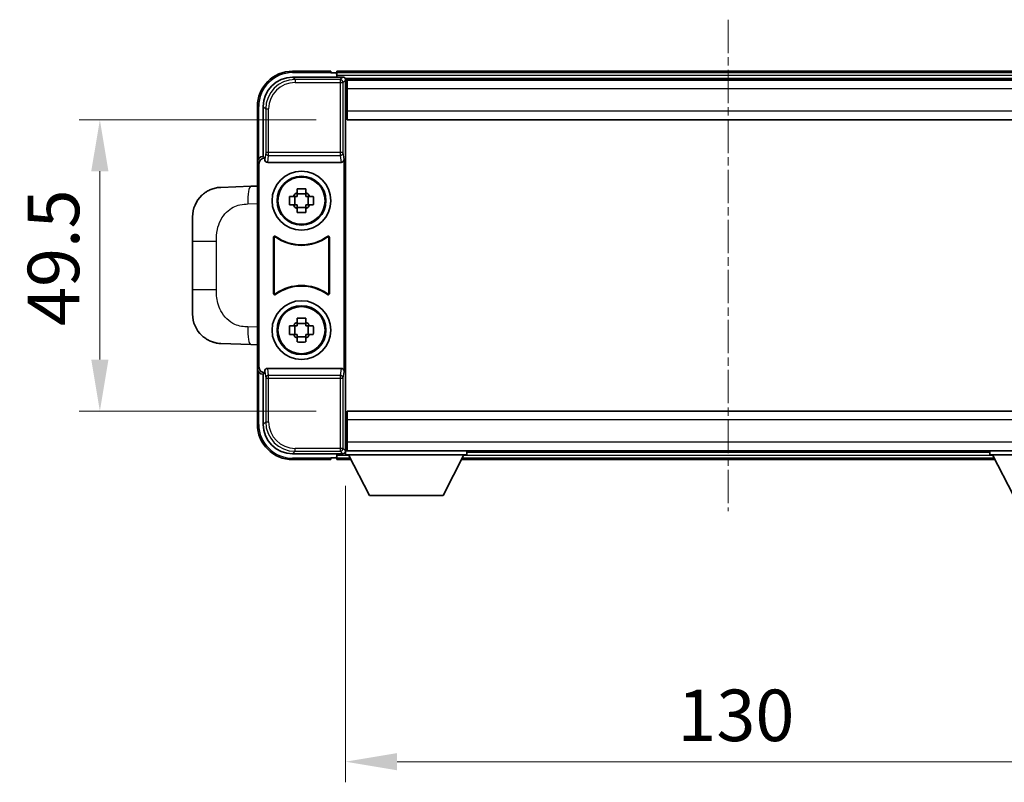
# Model space of a CAD drawing. Units: millimetres. Extents: x -1 to 7508, y 3 to 1127.
# Drawn here: x 2673 to 2841, y 385 to 515 of the extents above; entities that cross this region are included whole.
import ezdxf

# ---------------------------------------------------------------- set-up
doc = ezdxf.new("R2010")
doc.units = ezdxf.units.MM
doc.linetypes.add('CHAIN', pattern=[0.3543, 0.2362, -0.0295, 0.0591, -0.0295])
doc.layers.add('Centerline (ISO)', color=7, linetype='Continuous', lineweight=18, true_color=0x80ffff)
for name, color, linetype, lineweight in [('Dimension (ISO)', 7, 'Continuous', 18), ('Dimension (ISO) @ 1', 7, 'Continuous', 18), ('Visible (ISO)', 7, 'Continuous', 35), ('Visible Narrow (ISO)', 7, 'Continuous', 25)]:
    doc.layers.add(name, color=color, linetype=linetype, lineweight=lineweight)
doc.styles.add('Note Text (TK)', font='MS PGothic.ttf')
doc.dimstyles.new('Default - Method 1b (TK)', dxfattribs={"dimscale": 4, "dimtxt": 2.5, "dimasz": 2.5, "dimexe": 1, "dimexo": 1.5, "dimgap": 1, "dimtad": 1, "dimtoh": 1, "dimrnd": 1e-08, "dimdsep": 46, "dimtxsty": 'Note Text (TK)', "dimcen": 0.09, "dimdle": 5, "dimclrd": 100, "dimclre": 100, "dimclrt": 7, "dimadec": 1, "dimazin": 1, "dimtfac": 1, "dimtmove": 0, "dimatfit": 3, "dimfxl": 0, "dimtolj": 1, "dimlwd": -1, "dimlwe": -1, "dimarcsym": 0})

# ---------------------------------------------------------------- blocks, each defined once
blk = doc.blocks.new('*D63')
at = {"layer": 'Defpoints', "color": 0, "transparency": 16777216}
for p in [(2728.71, 440.69), (2858.71, 440.69), (2858.71, 388.57)]:
    blk.add_point(p, dxfattribs=at)
at = {"layer": 'Dimension (ISO)', "color": 100, "transparency": 16777216}
for p, q in [((2728.71, 435.44), (2728.71, 385.07)), ((2858.71, 435.44), (2858.71, 385.07)), ((2737.46, 388.57), (2849.96, 388.57))]:
    blk.add_line(p, q, dxfattribs=at)
for points in [[(2737.46, 390.03), (2737.46, 387.11), (2728.71, 388.57)], [(2849.96, 390.03), (2849.96, 387.11), (2858.71, 388.57)]]:
    blk.add_solid(points, dxfattribs=at)
at = {"layer": 'Dimension (ISO)', "color": 7, "transparency": 16777216, "insert": (2785.06, 396.44), "char_height": 8.75, "attachment_point": 4, "style": 'Note Text (TK)'}
blk.add_mtext('\\A1;130', dxfattribs=at)
blk = doc.blocks.new('*D64')
at = {"layer": 'Defpoints', "color": 0, "transparency": 16777216}
for p in [(2728.96, 497.64), (2686.96, 448.14), (2728.96, 448.14)]:
    blk.add_point(p, dxfattribs=at)
at = {"layer": 'Dimension (ISO)', "color": 100, "transparency": 16777216}
for p, q in [((2723.71, 497.64), (2683.46, 497.64)), ((2686.96, 488.89), (2686.96, 456.89)), ((2723.71, 448.14), (2683.46, 448.14))]:
    blk.add_line(p, q, dxfattribs=at)
for points in [[(2685.5, 488.89), (2688.42, 488.89), (2686.96, 497.64)], [(2685.5, 456.89), (2688.42, 456.89), (2686.96, 448.14)]]:
    blk.add_solid(points, dxfattribs=at)
at = {"layer": 'Dimension (ISO)', "color": 7, "transparency": 16777216, "insert": (2679.08, 462.6), "char_height": 8.75, "attachment_point": 4, "rotation": 90, "style": 'Note Text (TK)'}
blk.add_mtext('\\A1;49.5', dxfattribs=at)

msp = doc.modelspace()

# ---------------------------------------------------------------- linework, layer by layer
at = {"layer": 'Centerline (ISO)', "linetype": 'CHAIN', "ltscale": 23.990969}
msp.add_line((2793.7098, 514.6375), (2793.7098, 431.1375), dxfattribs=at)
at = {"layer": 'Visible (ISO)'}
for p, q in [((2726.2098, 505.8875), (2719.7098, 505.8875)), ((2726.2098, 505.8875), (2726.2098, 505.6375)), ((2726.2098, 505.5875), (2726.2098, 505.6375)), ((2726.9598, 505.5875), (2726.2098, 505.5875)), ((2860.2098, 505.8875), (2727.2098, 505.8875)), ((2727.2098, 505.5875), (2727.2098, 505.8875)), ((2727.2098, 505.5875), (2727.2098, 505.1375)), ((2727.2098, 505.3375), (2727.2098, 504.8875)), ((2719.7068, 504.8875), (2728.2101, 504.8875)), ((2858.7766, 504.6375), (2728.643, 504.6375)), ((2728.7098, 504.3878), (2728.7098, 498.8002)), ((2728.9598, 504.3875), (2728.7098, 504.3875)), ((2858.4598, 504.3875), (2728.9598, 504.3875)), ((2728.9598, 502.8875), (2728.9598, 504.3875)), ((2728.7098, 503.3875), (2728.9598, 503.3875)), ((2728.9598, 502.8875), (2728.9598, 499.1375)), ((2728.9598, 500.7875), (2728.7098, 500.7875)), ((2713.7098, 499.8875), (2713.7098, 490.3881)), ((2714.7098, 491.3875), (2714.7098, 499.8906)), ((2728.7098, 498.8002), (2728.7098, 446.9749)), ((2728.9598, 497.6375), (2728.9598, 499.1375)), ((2858.4598, 497.6375), (2728.9598, 497.6375)), ((2713.7098, 455.3869), (2713.7098, 490.3881)), ((2713.9717, 455.6488), (2713.9717, 490.1262)), ((2714.7092, 491.3875), (2714.7098, 491.3875)), ((2714.7098, 491.3875), (2714.9717, 491.1256)), ((2714.9711, 491.1256), (2714.9717, 491.1256)), ((2714.9717, 491.1256), (2714.9717, 490.8992)), ((2715.4677, 490.3875), (2727.9519, 490.3875)), ((2728.4479, 454.8759), (2728.4479, 490.8992)), ((2712.5824, 486.3307), (2707.5353, 486.1545)), ((2713.7098, 486.3701), (2712.5824, 486.3307)), ((2720.4931, 485.2793), (2720.4931, 485.8982)), ((2721.9265, 485.0443), (2720.4931, 485.0443)), ((2721.9265, 485.8982), (2721.9265, 485.2793)), ((2719.1991, 484.6042), (2719.818, 484.6042)), ((2720.053, 484.6042), (2720.053, 483.1709)), ((2722.3666, 484.6042), (2722.3666, 483.1709)), ((2722.6016, 484.6042), (2723.2205, 484.6042)), ((2719.818, 483.1709), (2719.1991, 483.1709)), ((2720.4931, 482.7308), (2721.9265, 482.7308)), ((2720.4931, 481.8769), (2720.4931, 482.4957)), ((2721.9265, 482.4957), (2721.9265, 481.8769)), ((2723.2205, 483.1709), (2722.6016, 483.1709)), ((2702.7098, 477.0249), (2702.7098, 481.1575)), ((2702.7098, 477.0249), (2702.7098, 468.7502)), ((2716.4717, 468.1081), (2716.4717, 477.667)), ((2716.559, 477.4976), (2716.559, 468.2775)), ((2725.8606, 468.2775), (2725.8606, 477.4976)), ((2725.9479, 477.667), (2725.9479, 468.1081)), ((2702.7098, 464.6176), (2702.7098, 468.7502)), ((2720.4931, 463.2793), (2720.4931, 463.8982)), ((2721.9265, 463.8982), (2721.9265, 463.2793)), ((2719.1991, 462.6042), (2719.818, 462.6042)), ((2720.053, 462.6042), (2720.053, 461.1709)), ((2721.9265, 463.0443), (2720.4931, 463.0443)), ((2722.3666, 462.6042), (2722.3666, 461.1709)), ((2722.6016, 462.6042), (2723.2205, 462.6042)), ((2719.818, 461.1709), (2719.1991, 461.1709)), ((2720.4931, 460.7308), (2721.9265, 460.7308)), ((2720.4931, 459.8769), (2720.4931, 460.4957)), ((2721.9265, 460.4957), (2721.9265, 459.8769)), ((2723.2205, 461.1709), (2722.6016, 461.1709)), ((2707.5353, 459.6206), (2712.5824, 459.4444)), ((2712.5824, 459.4444), (2713.7098, 459.405)), ((2713.7098, 455.3869), (2713.7098, 445.8875)), ((2727.9519, 455.3875), (2715.4677, 455.3875)), ((2714.7098, 454.3875), (2714.7092, 454.3875)), ((2714.7098, 454.3875), (2714.9717, 454.6494)), ((2714.7098, 445.8845), (2714.7098, 454.3875)), ((2714.9717, 454.6494), (2714.9711, 454.6494)), ((2714.9717, 454.8759), (2714.9717, 454.6494)), ((2728.7098, 446.9749), (2728.7098, 441.3872)), ((2728.9598, 448.1375), (2858.4598, 448.1375)), ((2728.9598, 446.6375), (2728.9598, 448.1375)), ((2728.9598, 446.6375), (2728.9598, 442.8875)), ((2728.7098, 444.9875), (2728.9598, 444.9875)), ((2728.9598, 442.3875), (2728.7098, 442.3875)), ((2728.9598, 441.3875), (2728.9598, 442.8875)), ((2728.2101, 440.8875), (2719.7068, 440.8875)), ((2719.7098, 439.8875), (2726.2098, 439.8875)), ((2726.2098, 440.1375), (2726.2098, 440.1875)), ((2726.2098, 440.1875), (2726.9598, 440.1875)), ((2726.2098, 440.1375), (2726.2098, 439.8875)), ((2727.2098, 440.8875), (2727.2098, 440.4375)), ((2727.2098, 440.6375), (2727.2098, 440.1875)), ((2727.2098, 439.8875), (2727.2098, 440.1875)), ((2727.2098, 439.8875), (2729.6214, 439.8875)), ((2728.643, 441.1375), (2728.7098, 441.1375)), ((2728.7098, 441.3875), (2728.9598, 441.3875)), ((2728.7098, 441.3875), (2728.7098, 440.6875)), ((2728.7098, 441.3875), (2749.3098, 441.3875)), ((2728.7098, 440.6875), (2749.3098, 440.6875)), ((2728.9598, 441.3875), (2858.4598, 441.3875)), ((2732.7598, 433.7875), (2729.2098, 440.6875)), ((2745.2598, 433.7875), (2748.8098, 440.6875)), ((2748.3982, 439.8875), (2839.0214, 439.8875)), ((2749.3098, 441.3875), (2749.3098, 440.6875)), ((2749.3098, 441.1375), (2838.1098, 441.1375)), ((2838.1098, 441.3875), (2838.1098, 440.6875)), ((2838.1098, 441.3875), (2858.7098, 441.3875)), ((2838.1098, 440.6875), (2858.7098, 440.6875)), ((2842.1598, 433.7875), (2838.6098, 440.6875)), ((2732.7598, 433.7875), (2745.2598, 433.7875))]:
    msp.add_line(p, q, dxfattribs=at)
for centre, radius in [((2721.2098, 483.8875), 5), ((2721.2098, 483.8875), 4.15), ((2721.2098, 483.8875), 4.0013), ((2721.2098, 461.8875), 5), ((2721.2098, 461.8875), 4.15), ((2721.2098, 461.8875), 4.0013)]:
    msp.add_circle(centre, radius, dxfattribs=at)
for centre, radius, start, end in [((2719.7098, 499.8875), 6, 90, 180), ((2726.9598, 505.3375), 0.25, 0, 90), ((2721.2098, 483.8875), 1.5655, 117.245031, 152.754969), ((2721.2098, 483.8875), 1.5655, 27.245031, 62.754969), ((2707.7098, 481.1575), 5, 132.997021, 180), ((2721.2098, 483.8875), 1.5655, 207.245031, 242.754969), ((2721.2098, 483.8875), 1.5655, 297.245031, 332.754969), ((2721.2098, 483.8875), 7.5, 233.887744, 306.112256), ((2721.2098, 483.8875), 7.5873, 235.141173, 304.858827), ((2721.2098, 461.8875), 7.5, 53.887744, 126.112256), ((2721.2098, 461.8875), 7.5873, 55.141173, 124.858827), ((2707.7098, 464.6176), 5, 180, 227.002979), ((2721.2098, 461.8875), 1.5655, 117.245031, 152.754969), ((2721.2098, 461.8875), 1.5655, 27.245031, 62.754969), ((2721.2098, 461.8875), 1.5655, 207.245031, 242.754969), ((2721.2098, 461.8875), 1.5655, 297.245031, 332.754969), ((2719.7098, 445.8875), 6, 180, 270), ((2726.9598, 440.4375), 0.25, 270, 0)]:
    msp.add_arc(centre, radius, start, end, dxfattribs=at)
for centre, major_axis, ratio, start_param, end_param in [((2719.7129, 499.8845), (-3.5398, 3.5398), 0.99878277, 5.49839613, 7.06797448), ((2728.2095, 504.3872), (0.354, 0.354), 0.99878277, 5.49839613, 7.06797448), ((2714.7104, 490.3869), (-0.708, 0.708), 0.99878277, 5.49839613, 7.06797448), ((2714.9723, 490.125), (-0.708, 0.708), 0.99878277, 5.49839613, 7.06797448), ((2715.472, 490.9037), (-0.0697, -0.5117), 0.96815944, 4.8522561, 6.41439087), ((2727.9476, 490.9037), (0.0697, -0.5117), 0.96815944, 6.15197975, 7.71411451), ((2714.7104, 455.3881), (-0.708, -0.708), 0.99878277, 5.49839613, 7.06797448), ((2714.9723, 455.6501), (-0.708, -0.708), 0.99878277, 5.49839613, 7.06797448), ((2715.472, 454.8714), (-0.0697, 0.5117), 0.96815944, 6.15197975, 7.71411451), ((2727.9476, 454.8714), (0.0697, 0.5117), 0.96815944, 4.8522561, 6.41439087), ((2719.7129, 445.8906), (-3.5398, -3.5398), 0.99878277, 5.49839613, 7.06797448), ((2728.2095, 441.3878), (0.354, -0.354), 0.99878277, 5.49839613, 7.06797448)]:
    msp.add_ellipse(centre, major_axis=major_axis, ratio=ratio, start_param=start_param, end_param=end_param, dxfattribs=at)
for points, knots in [([(2704.3, 484.8145), (2704.3209, 484.8339), (2704.3413, 484.8527), (2704.3847, 484.8918), (2704.4073, 484.9117), (2704.4758, 484.9713), (2704.5238, 485.0115), (2704.6686, 485.1282), (2704.7702, 485.2041), (2705.0136, 485.3717), (2705.1592, 485.4615), (2705.5194, 485.6587), (2705.7402, 485.7595), (2706.2211, 485.9387), (2706.485, 486.0128), (2707.0093, 486.1152), (2707.2732, 486.1453), (2707.5353, 486.1545)], [0, 0, 0, 0, 0.010414368, 0.010414368, 0.020739711, 0.020739711, 0.040939644, 0.040939644, 0.079734413, 0.079734413, 0.130964325, 0.130964325, 0.203039647, 0.203039647, 0.286099518, 0.286099518, 0.36662243, 0.36662243, 0.36662243, 0.36662243]), ([(2720.4931, 485.8982), (2720.7399, 485.9055), (2720.9835, 485.9089), (2721.4361, 485.9089), (2721.6797, 485.9055), (2721.9265, 485.8982)], [4.331071921, 4.331071921, 4.331071921, 4.331071921, 4.398975087, 4.398975087, 4.466878254, 4.466878254, 4.466878254, 4.466878254]), ([(2719.1991, 483.1709), (2719.1918, 483.4177), (2719.1884, 483.6612), (2719.1884, 484.1139), (2719.1918, 484.3574), (2719.1991, 484.6042)], [4.331071921, 4.331071921, 4.331071921, 4.331071921, 4.398975087, 4.398975087, 4.466878254, 4.466878254, 4.466878254, 4.466878254]), ([(2723.2205, 484.6042), (2723.2278, 484.3574), (2723.2312, 484.1139), (2723.2312, 483.6612), (2723.2278, 483.4177), (2723.2205, 483.1709)], [4.331071921, 4.331071921, 4.331071921, 4.331071921, 4.398975087, 4.398975087, 4.466878254, 4.466878254, 4.466878254, 4.466878254]), ([(2721.9265, 481.8769), (2721.6797, 481.8695), (2721.4361, 481.8661), (2720.9835, 481.8661), (2720.7399, 481.8695), (2720.4931, 481.8769)], [4.331071921, 4.331071921, 4.331071921, 4.331071921, 4.398975087, 4.398975087, 4.466878254, 4.466878254, 4.466878254, 4.466878254]), ([(2716.7895, 477.8286), (2716.7685, 477.8439), (2716.7446, 477.855), (2716.694, 477.8675), (2716.6677, 477.8687), (2716.6162, 477.8609), (2716.5915, 477.8521), (2716.5468, 477.8254), (2716.5273, 477.8078), (2716.4988, 477.7698), (2716.4888, 477.7506), (2716.4752, 477.7099), (2716.4717, 477.6885), (2716.4717, 477.667)], [0, 0, 0, 0, 0.0078199922, 0.0078199922, 0.0156337436, 0.0156337436, 0.0234424956, 0.0234424956, 0.031250375, 0.031250375, 0.0376977954, 0.0376977954, 0.0441465642, 0.0441465642, 0.0441465642, 0.0441465642]), ([(2716.8733, 477.6617), (2716.8519, 477.6766), (2716.8278, 477.6872), (2716.7769, 477.6985), (2716.7506, 477.6991), (2716.6993, 477.6903), (2716.6748, 477.6809), (2716.6307, 477.6532), (2716.6115, 477.6352), (2716.5843, 477.5972), (2716.5749, 477.5785), (2716.5622, 477.539), (2716.559, 477.5184), (2716.559, 477.4976)], [0, 0, 0, 0, 0.0078195423, 0.0078195423, 0.0156330881, 0.0156330881, 0.0234419233, 0.0234419233, 0.0312500533, 0.0312500533, 0.037477372, 0.037477372, 0.043705905, 0.043705905, 0.043705905, 0.043705905]), ([(2725.8606, 477.4976), (2725.8606, 477.5237), (2725.8555, 477.5495), (2725.8357, 477.5977), (2725.8212, 477.6196), (2725.7847, 477.6567), (2725.7629, 477.6715), (2725.715, 477.6918), (2725.6893, 477.6973), (2725.6425, 477.6979), (2725.6219, 477.6949), (2725.5822, 477.6827), (2725.5634, 477.6736), (2725.5464, 477.6617)], [0, 0, 0, 0, 0.0078195138, 0.0078195138, 0.0156330182, 0.0156330182, 0.0234418051, 0.0234418051, 0.0312498868, 0.0312498868, 0.0374773106, 0.0374773106, 0.0437059044, 0.0437059044, 0.0437059044, 0.0437059044]), ([(2725.9479, 477.667), (2725.9479, 477.6931), (2725.9428, 477.7189), (2725.923, 477.7671), (2725.9085, 477.789), (2725.8719, 477.8261), (2725.8502, 477.8409), (2725.8023, 477.8612), (2725.7766, 477.8667), (2725.7291, 477.8673), (2725.7077, 477.8641), (2725.6667, 477.851), (2725.6474, 477.8412), (2725.6301, 477.8286)], [0, 0, 0, 0, 0.0078199624, 0.0078199624, 0.0156336701, 0.0156336701, 0.023442371, 0.023442371, 0.0312501991, 0.0312501991, 0.0376977323, 0.0376977323, 0.0441465637, 0.0441465637, 0.0441465637, 0.0441465637]), ([(2716.4717, 468.1081), (2716.4717, 468.082), (2716.4768, 468.0562), (2716.4966, 468.008), (2716.5111, 467.986), (2716.5477, 467.949), (2716.5694, 467.9342), (2716.6173, 467.9138), (2716.643, 467.9084), (2716.6905, 467.9078), (2716.7119, 467.911), (2716.7529, 467.9241), (2716.7722, 467.9338), (2716.7895, 467.9465)], [0, 0, 0, 0, 0.0078199624, 0.0078199624, 0.0156336702, 0.0156336702, 0.023442371, 0.023442371, 0.0312501992, 0.0312501992, 0.0376977324, 0.0376977324, 0.0441465637, 0.0441465637, 0.0441465637, 0.0441465637]), ([(2716.559, 468.2775), (2716.559, 468.2514), (2716.5641, 468.2256), (2716.5839, 468.1774), (2716.5984, 468.1554), (2716.635, 468.1184), (2716.6567, 468.1036), (2716.7046, 468.0832), (2716.7303, 468.0778), (2716.7771, 468.0772), (2716.7977, 468.0802), (2716.8374, 468.0924), (2716.8562, 468.1015), (2716.8733, 468.1134)], [0, 0, 0, 0, 0.0078195138, 0.0078195138, 0.0156330182, 0.0156330182, 0.0234418051, 0.0234418051, 0.0312498868, 0.0312498868, 0.0374773106, 0.0374773106, 0.0437059044, 0.0437059044, 0.0437059044, 0.0437059044]), ([(2725.5464, 468.1134), (2725.5677, 468.0985), (2725.5918, 468.0879), (2725.6427, 468.0766), (2725.669, 468.0759), (2725.7203, 468.0848), (2725.7449, 468.0942), (2725.789, 468.1218), (2725.8081, 468.1398), (2725.8353, 468.1779), (2725.8447, 468.1965), (2725.8574, 468.2361), (2725.8606, 468.2567), (2725.8606, 468.2775)], [0, 0, 0, 0, 0.0078195423, 0.0078195423, 0.0156330881, 0.0156330881, 0.0234419233, 0.0234419233, 0.0312500533, 0.0312500533, 0.037477372, 0.037477372, 0.043705905, 0.043705905, 0.043705905, 0.043705905]), ([(2725.6301, 467.9465), (2725.6511, 467.9312), (2725.675, 467.9201), (2725.7256, 467.9076), (2725.7519, 467.9064), (2725.8034, 467.9141), (2725.8281, 467.923), (2725.8728, 467.9497), (2725.8923, 467.9672), (2725.9208, 468.0053), (2725.9309, 468.0244), (2725.9444, 468.0652), (2725.9479, 468.0866), (2725.9479, 468.1081)], [0, 0, 0, 0, 0.0078199922, 0.0078199922, 0.0156337436, 0.0156337436, 0.0234424956, 0.0234424956, 0.031250375, 0.031250375, 0.0376977954, 0.0376977954, 0.0441465642, 0.0441465642, 0.0441465642, 0.0441465642]), ([(2720.4931, 463.8982), (2720.7399, 463.9055), (2720.9835, 463.9089), (2721.4361, 463.9089), (2721.6797, 463.9055), (2721.9265, 463.8982)], [4.331071921, 4.331071921, 4.331071921, 4.331071921, 4.398975087, 4.398975087, 4.466878254, 4.466878254, 4.466878254, 4.466878254]), ([(2719.1991, 461.1709), (2719.1918, 461.4177), (2719.1884, 461.6612), (2719.1884, 462.1139), (2719.1918, 462.3574), (2719.1991, 462.6042)], [4.331071921, 4.331071921, 4.331071921, 4.331071921, 4.398975087, 4.398975087, 4.466878254, 4.466878254, 4.466878254, 4.466878254]), ([(2723.2205, 462.6042), (2723.2278, 462.3574), (2723.2312, 462.1139), (2723.2312, 461.6612), (2723.2278, 461.4177), (2723.2205, 461.1709)], [4.331071921, 4.331071921, 4.331071921, 4.331071921, 4.398975087, 4.398975087, 4.466878254, 4.466878254, 4.466878254, 4.466878254]), ([(2707.5353, 459.6206), (2707.2796, 459.6295), (2707.0221, 459.6585), (2706.5936, 459.7404), (2706.4182, 459.7839), (2706.1878, 459.8544), (2706.1305, 459.8731), (2705.8552, 459.9684), (2705.6398, 460.0601), (2705.2643, 460.2522), (2705.1006, 460.3482), (2704.8279, 460.5292), (2704.7146, 460.6116), (2704.5528, 460.7397), (2704.4991, 460.784), (2704.422, 460.8504), (2704.3967, 460.8727), (2704.3474, 460.9169), (2704.3238, 460.9384), (2704.3, 460.9606)], [0, 0, 0, 0, 0.078120947, 0.078120947, 0.13297333, 0.13297333, 0.151232575, 0.151232575, 0.221140313, 0.221140313, 0.277761151, 0.277761151, 0.320245644, 0.320245644, 0.342263645, 0.342263645, 0.35346824, 0.35346824, 0.364744749, 0.364744749, 0.364744749, 0.364744749]), ([(2721.9265, 459.8769), (2721.6797, 459.8695), (2721.4361, 459.8661), (2720.9835, 459.8661), (2720.7399, 459.8695), (2720.4931, 459.8769)], [4.331071921, 4.331071921, 4.331071921, 4.331071921, 4.398975087, 4.398975087, 4.466878254, 4.466878254, 4.466878254, 4.466878254])]:
    msp.add_open_spline(points, degree=3, knots=knots, dxfattribs=at)
for points, weights in [([(2720.4931, 485.2793), (2720.4931, 484.8695), (2720.4931, 484.6042)], [1.03074466748, 1.22656475141, 1.35956394726]), ([(2721.9265, 484.6042), (2721.9265, 484.8695), (2721.9265, 485.2793)], [1.35956394726, 1.22656475141, 1.03074466748]), ([(2720.4931, 484.6042), (2720.2278, 484.6042), (2719.818, 484.6042)], [1.35956394726, 1.22656475141, 1.03074466748]), ([(2722.6016, 484.6042), (2722.1918, 484.6042), (2721.9265, 484.6042)], [1.03074466748, 1.22656475141, 1.35956394726]), ([(2719.818, 483.1709), (2720.2278, 483.1709), (2720.4931, 483.1709)], [1.03074466748, 1.22656475141, 1.35956394726]), ([(2720.4931, 483.1709), (2720.4931, 482.9056), (2720.4931, 482.4957)], [1.35956394726, 1.22656475141, 1.03074466748]), ([(2721.9265, 482.4957), (2721.9265, 482.9056), (2721.9265, 483.1709)], [1.03074466748, 1.22656475141, 1.35956394726]), ([(2721.9265, 483.1709), (2722.1918, 483.1709), (2722.6016, 483.1709)], [1.35956394726, 1.22656475141, 1.03074466748]), ([(2720.4931, 463.2793), (2720.4931, 462.8695), (2720.4931, 462.6042)], [1.03074466748, 1.22656475141, 1.35956394726]), ([(2721.9265, 462.6042), (2721.9265, 462.8695), (2721.9265, 463.2793)], [1.35956394726, 1.22656475141, 1.03074466748]), ([(2720.4931, 462.6042), (2720.2278, 462.6042), (2719.818, 462.6042)], [1.35956394726, 1.22656475141, 1.03074466748]), ([(2722.6016, 462.6042), (2722.1918, 462.6042), (2721.9265, 462.6042)], [1.03074466748, 1.22656475141, 1.35956394726]), ([(2719.818, 461.1709), (2720.2278, 461.1709), (2720.4931, 461.1709)], [1.03074466748, 1.22656475141, 1.35956394726]), ([(2720.4931, 461.1709), (2720.4931, 460.9056), (2720.4931, 460.4957)], [1.35956394726, 1.22656475141, 1.03074466748]), ([(2721.9265, 460.4957), (2721.9265, 460.9056), (2721.9265, 461.1709)], [1.03074466748, 1.22656475141, 1.35956394726]), ([(2721.9265, 461.1709), (2722.1918, 461.1709), (2722.6016, 461.1709)], [1.35956394726, 1.22656475141, 1.03074466748])]:
    msp.add_rational_spline(points, weights, degree=2, dxfattribs=at)
at = {"layer": 'Visible Narrow (ISO)'}
for p, q in [((2719.7098, 505.8875), (2719.7098, 505.6375)), ((2719.7098, 505.6375), (2726.2098, 505.6375)), ((2860.2098, 505.5875), (2727.2098, 505.5875)), ((2860.2098, 505.1375), (2727.2098, 505.1375)), ((2720.1264, 504.4679), (2719.7068, 504.8875)), ((2720.1264, 504.4679), (2720.1264, 503.9682)), ((2727.7905, 504.4679), (2720.1264, 504.4679)), ((2720.1264, 503.9682), (2727.7905, 503.9682)), ((2728.2101, 504.8875), (2727.7905, 504.4679)), ((2727.7905, 504.4679), (2727.7905, 503.9682)), ((2727.7905, 503.9682), (2728.2901, 503.9682)), ((2727.7905, 503.9682), (2727.7905, 492.0566)), ((2728.2901, 503.9682), (2728.7098, 504.3878)), ((2728.2901, 492.0566), (2728.2901, 503.9682)), ((2728.9598, 503.0875), (2728.7098, 503.0875)), ((2858.4598, 502.8875), (2728.9598, 502.8875)), ((2728.9598, 501.1875), (2728.7098, 501.1875)), ((2713.7098, 499.8875), (2713.9598, 499.8875)), ((2713.9598, 491.0495), (2713.9598, 499.8875)), ((2714.7098, 499.8906), (2715.1295, 499.4709)), ((2715.1295, 499.4709), (2715.6292, 499.4709)), ((2715.1295, 499.4709), (2715.1295, 492.0566)), ((2715.6292, 492.0566), (2715.6292, 499.4709)), ((2728.9598, 499.1375), (2858.4598, 499.1375)), ((2715.1295, 492.0566), (2714.9717, 490.8992)), ((2715.6292, 492.0566), (2715.1295, 492.0566)), ((2715.6292, 491.5722), (2715.6292, 492.0566)), ((2727.7905, 492.0566), (2715.6292, 492.0566)), ((2728.2901, 492.0566), (2727.7905, 492.0566)), ((2727.7905, 492.0566), (2727.7905, 491.5722)), ((2728.4479, 490.8992), (2728.2901, 492.0566)), ((2713.7098, 490.3881), (2713.9717, 490.1262)), ((2714.9711, 491.1256), (2714.7092, 491.3875)), ((2715.4677, 490.3875), (2715.6292, 491.5722)), ((2715.6292, 491.5722), (2727.7905, 491.5722)), ((2727.7905, 491.5722), (2727.9519, 490.3875)), ((2712.1146, 483.3325), (2713.7098, 483.3882)), ((2702.7098, 477.0249), (2706.7558, 477.0249)), ((2706.7558, 468.7502), (2706.7558, 477.0249)), ((2706.7558, 468.7502), (2702.7098, 468.7502)), ((2713.7098, 462.3868), (2712.1146, 462.4425)), ((2713.9717, 455.6488), (2713.7098, 455.3869)), ((2715.6292, 454.2029), (2715.4677, 455.3875)), ((2727.9519, 455.3875), (2727.7905, 454.2029)), ((2713.9598, 445.8875), (2713.9598, 454.7256)), ((2714.7092, 454.3875), (2714.9711, 454.6494)), ((2714.9717, 454.8759), (2715.1295, 453.7185)), ((2715.1295, 453.7185), (2715.6292, 453.7185)), ((2715.1295, 453.7185), (2715.1295, 446.3042)), ((2727.7905, 454.2029), (2715.6292, 454.2029)), ((2715.6292, 453.7185), (2715.6292, 454.2029)), ((2715.6292, 446.3042), (2715.6292, 453.7185)), ((2715.6292, 453.7185), (2727.7905, 453.7185)), ((2727.7905, 454.2029), (2727.7905, 453.7185)), ((2727.7905, 453.7185), (2728.2901, 453.7185)), ((2727.7905, 453.7185), (2727.7905, 441.8069)), ((2728.2901, 453.7185), (2728.4479, 454.8759)), ((2728.2901, 441.8069), (2728.2901, 453.7185)), ((2858.4598, 446.6375), (2728.9598, 446.6375)), ((2713.7098, 445.8875), (2713.9598, 445.8875)), ((2715.1295, 446.3042), (2714.7098, 445.8845)), ((2715.1295, 446.3042), (2715.6292, 446.3042)), ((2728.7098, 444.5875), (2728.9598, 444.5875)), ((2727.7905, 441.8069), (2720.1264, 441.8069)), ((2720.1264, 441.3072), (2720.1264, 441.8069)), ((2727.7905, 441.8069), (2727.7905, 441.3072)), ((2728.2901, 441.8069), (2727.7905, 441.8069)), ((2728.7098, 441.3872), (2728.2901, 441.8069)), ((2728.7098, 442.6875), (2728.9598, 442.6875)), ((2728.9598, 442.8875), (2858.4598, 442.8875)), ((2719.7068, 440.8875), (2720.1264, 441.3072)), ((2726.2098, 440.1375), (2719.7098, 440.1375)), ((2719.7098, 439.8875), (2719.7098, 440.1375)), ((2720.1264, 441.3072), (2727.7905, 441.3072)), ((2727.2098, 440.6375), (2729.2355, 440.6375)), ((2727.2098, 440.1875), (2729.4671, 440.1875)), ((2727.7905, 441.3072), (2728.2101, 440.8875)), ((2748.5526, 440.1875), (2838.8671, 440.1875)), ((2748.7841, 440.6375), (2838.6355, 440.6375))]:
    msp.add_line(p, q, dxfattribs=at)
for centre, start, end in [((2719.7098, 499.8875), 90, 180), ((2719.7098, 445.8875), 180, 270)]:
    msp.add_arc(centre, 5.75, start, end, dxfattribs=at)
for centre, major_axis, ratio, start_param, end_param in [((2720.1319, 499.4654), (-3.539, 3.539), 0.99902583, 5.49839613, 7.06797448), ((2720.1319, 499.4654), (-3.1859, 3.1859), 0.99878277, 5.49839613, 7.06797448), ((2727.7905, 503.9682), (-0.3536, 0.3536), 0.99878277, 3.9275998, 5.49717816), ((2715.6292, 492.0566), (-0.4954, 0.0675), 0.96815944, 0.13986712, 1.70200189), ((2727.7905, 492.0566), (0.4954, 0.0675), 0.96815944, 4.58118342, 6.14331819), ((2712.6871, 483.3325), (-0.1047, 2.9982), 0.19069699, 0, 1.56413714), ((2712.6871, 462.4425), (-0.1047, -2.9982), 0.19069699, 4.71904817, 6.28318531), ((2715.6292, 453.7185), (-0.4954, -0.0675), 0.96815944, 4.58118342, 6.14331819), ((2727.7905, 453.7185), (0.4954, -0.0675), 0.96815944, 0.13986712, 1.70200189), ((2720.1319, 446.3096), (-3.539, -3.539), 0.99902583, 5.49839613, 7.06797448), ((2720.1319, 446.3096), (-3.1859, -3.1859), 0.99878277, 5.49839613, 7.06797448), ((2727.7905, 441.8069), (0.3536, 0.3536), 0.99878277, 3.9275998, 5.49717816)]:
    msp.add_ellipse(centre, major_axis=major_axis, ratio=ratio, start_param=start_param, end_param=end_param, dxfattribs=at)
for points, knots in [([(2706.7558, 477.0249), (2706.7558, 477.6214), (2706.7687, 478.2906), (2706.9191, 478.9937), (2707.1483, 480.0648), (2707.6961, 481.1594), (2708.4902, 481.9482), (2709.1589, 482.6124), (2709.9651, 483.0268), (2710.763, 483.197), (2711.2247, 483.2954), (2711.6802, 483.3174), (2712.1146, 483.3325)], [0, 0, 0, 0, 0.21983104, 0.21983104, 0.21983104, 0.55477785, 0.55477785, 0.55477785, 0.83679083, 0.83679083, 0.83679083, 1, 1, 1, 1]), ([(2716.4717, 477.667), (2716.4783, 477.654), (2716.4849, 477.641), (2716.4993, 477.6129), (2716.5071, 477.5977), (2716.5149, 477.5825), (2716.5229, 477.5671), (2716.5308, 477.5518), (2716.5455, 477.5235), (2716.5522, 477.5105), (2716.559, 477.4976)], [0.020398723, 0.020398723, 0.020398723, 0.020398723, 0.134122692, 0.134122692, 0.268245385, 0.268245385, 0.268245385, 0.404702592, 0.404702592, 0.520761731, 0.520761731, 0.520761731, 0.520761731]), ([(2716.8733, 477.6617), (2716.8668, 477.6744), (2716.8603, 477.6872), (2716.8462, 477.7151), (2716.8386, 477.7302), (2716.831, 477.7454), (2716.8235, 477.7603), (2716.816, 477.7752), (2716.8022, 477.803), (2716.7959, 477.8158), (2716.7895, 477.8286)], [-0.520761731, -0.520761731, -0.520761731, -0.520761731, -0.404702592, -0.404702592, -0.268245385, -0.268245385, -0.268245385, -0.134122692, -0.134122692, -0.020398723, -0.020398723, -0.020398723, -0.020398723]), ([(2725.6301, 477.8286), (2725.6237, 477.8157), (2725.6174, 477.803), (2725.6036, 477.7752), (2725.5961, 477.7603), (2725.5886, 477.7453), (2725.581, 477.7302), (2725.5734, 477.7151), (2725.5593, 477.6872), (2725.5528, 477.6744), (2725.5464, 477.6617)], [0.020398739, 0.020398739, 0.020398739, 0.020398739, 0.134152804, 0.134152804, 0.268305608, 0.268305608, 0.268305608, 0.404732719, 0.404732719, 0.520761746, 0.520761746, 0.520761746, 0.520761746]), ([(2725.8606, 477.4976), (2725.8674, 477.5105), (2725.8741, 477.5235), (2725.8888, 477.5518), (2725.8967, 477.5671), (2725.9047, 477.5825), (2725.9125, 477.5977), (2725.9203, 477.6128), (2725.9347, 477.641), (2725.9413, 477.654), (2725.9479, 477.667)], [-0.520761746, -0.520761746, -0.520761746, -0.520761746, -0.404732719, -0.404732719, -0.268305608, -0.268305608, -0.268305608, -0.134152804, -0.134152804, -0.020398739, -0.020398739, -0.020398739, -0.020398739]), ([(2712.1146, 462.4425), (2711.4077, 462.4672), (2710.6373, 462.5307), (2709.8985, 462.8555), (2708.9324, 463.2803), (2708.036, 464.1465), (2707.4859, 465.1985), (2707.0654, 466.0026), (2706.851, 466.8936), (2706.7866, 467.6985), (2706.7571, 468.0675), (2706.7558, 468.4201), (2706.7558, 468.7502)], [0, 0, 0, 0, 0.26559079, 0.26559079, 0.26559079, 0.61290113, 0.61290113, 0.61290113, 0.8783338, 0.8783338, 0.8783338, 1, 1, 1, 1]), ([(2716.559, 468.2775), (2716.5522, 468.2645), (2716.5455, 468.2515), (2716.5308, 468.2233), (2716.5229, 468.2079), (2716.515, 468.1926), (2716.5072, 468.1774), (2716.4994, 468.1623), (2716.485, 468.1341), (2716.4783, 468.1211), (2716.4717, 468.1081)], [-0.520377854, -0.520377854, -0.520377854, -0.520377854, -0.404165284, -0.404165284, -0.267938507, -0.267938507, -0.267938507, -0.133969253, -0.133969253, -0.020014847, -0.020014847, -0.020014847, -0.020014847]), ([(2716.7895, 467.9465), (2716.7959, 467.9594), (2716.8022, 467.9721), (2716.8161, 467.9999), (2716.8235, 468.0148), (2716.831, 468.0297), (2716.8386, 468.0449), (2716.8462, 468.06), (2716.8603, 468.0878), (2716.8668, 468.1006), (2716.8733, 468.1134)], [0.020014847, 0.020014847, 0.020014847, 0.020014847, 0.133969253, 0.133969253, 0.267938507, 0.267938507, 0.267938507, 0.404165284, 0.404165284, 0.520377854, 0.520377854, 0.520377854, 0.520377854]), ([(2725.5464, 468.1134), (2725.5528, 468.1006), (2725.5593, 468.0879), (2725.5734, 468.06), (2725.581, 468.0449), (2725.5886, 468.0297), (2725.5961, 468.0148), (2725.6036, 467.9998), (2725.6174, 467.9721), (2725.6237, 467.9593), (2725.6301, 467.9465)], [-0.520761731, -0.520761731, -0.520761731, -0.520761731, -0.404718404, -0.404718404, -0.268277009, -0.268277009, -0.268277009, -0.134138504, -0.134138504, -0.020398723, -0.020398723, -0.020398723, -0.020398723]), ([(2725.9479, 468.1081), (2725.9413, 468.1211), (2725.9347, 468.134), (2725.9203, 468.1622), (2725.9125, 468.1774), (2725.9047, 468.1926), (2725.8967, 468.2079), (2725.8888, 468.2233), (2725.8741, 468.2516), (2725.8674, 468.2645), (2725.8606, 468.2775)], [0.020398723, 0.020398723, 0.020398723, 0.020398723, 0.134138504, 0.134138504, 0.268277009, 0.268277009, 0.268277009, 0.404718404, 0.404718404, 0.520761731, 0.520761731, 0.520761731, 0.520761731])]:
    msp.add_open_spline(points, degree=3, knots=knots, dxfattribs=at)

# ---------------------------------------------------------------- dimensions: what is measured, and where the dimension line sits
at = {"layer": 'Dimension (ISO) @ 1', "color": 100, "true_color": 0x00ff3f}
dim = msp.add_linear_dim(base=(2686.9598, 448.1375), p1=(2728.9598, 497.6375), p2=(2728.9598, 448.1375), angle=90, dimstyle='Default - Method 1b (TK)', override={"dimscale": 1, "dimtxt": 8.75, "dimasz": 8.75, "dimexe": 3.5, "dimexo": 5.25, "dimgap": 3.5, "dimtoh": 0, "dimdec": 2, "dimcen": 0.315, "dimtol": 0, "dimlim": 0, "dimtp": 0, "dimtm": 0, "dimtdec": 2, "dimtix": 0, "dimtofl": 0, "dimtmove": 0, "dimatfit": 1}, dxfattribs=at)
dim.commit()
dim.dimension.update_dxf_attribs({"geometry": '*D64', "text_midpoint": (2686.9598, 472.8875), "dimtype": 128})
dim = msp.add_linear_dim(base=(2858.7098, 388.5675), p1=(2728.7098, 440.6875), p2=(2858.7098, 440.6875), dimstyle='Default - Method 1b (TK)', override={"dimscale": 1, "dimtxt": 8.75, "dimasz": 8.75, "dimexe": 3.5, "dimexo": 5.25, "dimgap": 3.5, "dimtoh": 0, "dimdec": 2, "dimcen": 0.315, "dimtol": 0, "dimlim": 0, "dimtp": 0, "dimtm": 0, "dimtdec": 2, "dimtix": 0, "dimtofl": 0, "dimtmove": 0, "dimatfit": 1}, dxfattribs=at)
dim.commit()
dim.dimension.update_dxf_attribs({"geometry": '*D63', "text_midpoint": (2793.7098, 388.5675), "dimtype": 128})

doc.saveas('drawing.dxf')
